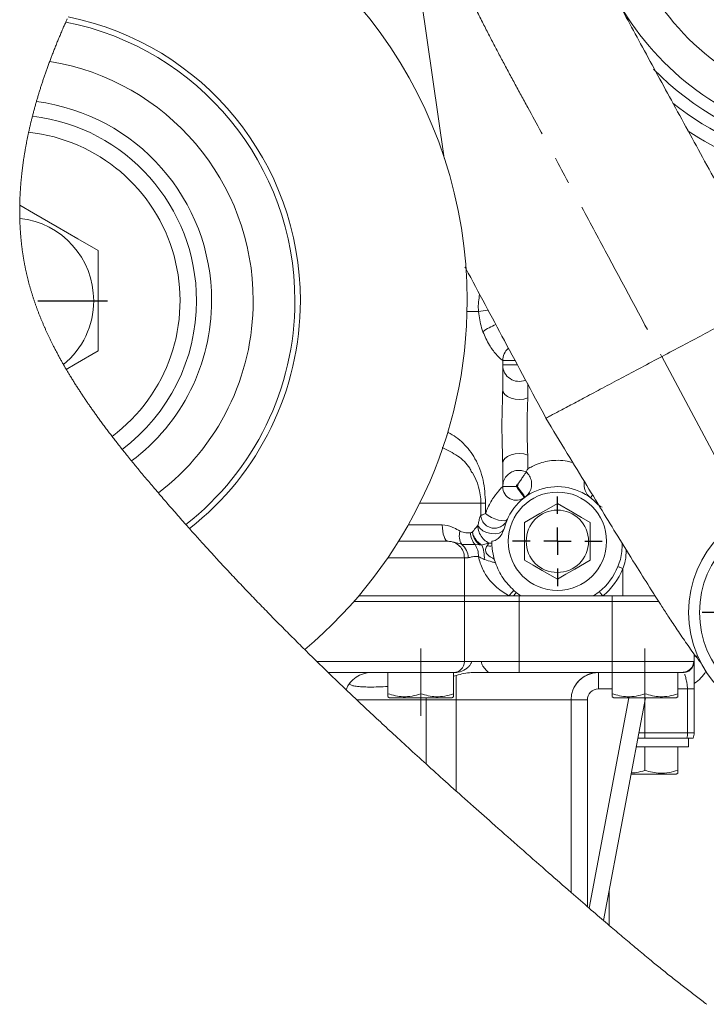
# Model space of a CAD drawing. Units: millimetres. Extents: x -248046 to 2523, y 0 to 1188.
# Drawn here: x 671 to 734, y 708 to 798 of the extents above; entities that cross this region are included whole.
import ezdxf

# ---------------------------------------------------------------- set-up
doc = ezdxf.new("R2010")
doc.units = ezdxf.units.MM
doc.linetypes.add('CENTERX2', pattern=[20.32, 12.7, -2.54, 2.54, -2.54])
doc.layers.add('1', color=3, linetype='Continuous')

# ---------------------------------------------------------------- blocks, each defined once
blk = doc.blocks.new('SW_CENTERMARKSYMBOL_167')
at = {"layer": '1', "color": 0}
blk.add_line((0, 0), (6.35, 0), dxfattribs=at)
blk = doc.blocks.new('SW_CENTERMARKSYMBOL_170')
at = {"layer": '1', "color": 0}
for p, q in [((0, 2.5), (0, 8.75)), ((0, 0), (0, 1.25)), ((-2.5, 0), (-8.75, 0)), ((0, 0), (-1.25, 0)), ((0, 0), (0, -1.25)), ((0, 0), (1.25, 0)), ((2.5, 0), (8.75, 0)), ((0, -2.5), (0, -8.75))]:
    blk.add_line(p, q, dxfattribs=at)
blk = doc.blocks.new('SW_CENTERMARKSYMBOL_175')
at = {"layer": '1', "color": 0}
for p, q in [((0, 2.5), (0, 29.727)), ((0, 0), (0, 1.25)), ((-2.5, 0), (-28.775, 0)), ((0, 0), (-1.25, 0)), ((0, 0), (0, -1.25)), ((0, 0), (1.25, 0)), ((2.5, 0), (28.151, 0)), ((0, -2.5), (0, -30.8))]:
    blk.add_line(p, q, dxfattribs=at)
blk = doc.blocks.new('SW_CENTERMARKSYMBOL_177')
at = {"layer": '1', "color": 0}
for p, q in [((0, 2.5), (0, 4.1)), ((0, 0), (0, 1.25)), ((-2.5, 0), (-4.1, 0)), ((0, 0), (-1.25, 0)), ((0, 0), (0, -1.25)), ((0, 0), (1.25, 0)), ((2.5, 0), (4.1, 0)), ((0, -2.5), (0, -4.1))]:
    blk.add_line(p, q, dxfattribs=at)

msp = doc.modelspace()

# ---------------------------------------------------------------- linework, layer by layer
at = {"color": 7, "linetype": 'Continuous', "lineweight": 15}
for p, q in [((706.362016, 807.760597), (709.59384, 785.54792)), ((714.933544, 767.027557), (714.933544, 764.379785)), ((714.933544, 757.629782), (714.933544, 755.50478)), ((717.089507, 756.844886), (717.090387, 756.846406)), ((712.933544, 752.93658), (712.933544, 754.004784)), ((716.933544, 752.236836), (716.933544, 748.772733)), ((722.933545, 748.772733), (722.933545, 752.236836)), ((715.091064, 751.749926), (715.048581, 751.595803)), ((705.416817, 750.504785), (709.933545, 750.504785)), ((709.933545, 750.504785), (709.950424, 750.504785)), ((713.935908, 750.336372), (713.933546, 750.500076)), ((713.948358, 750.083432), (713.935908, 750.336372)), ((711.433544, 749.004782), (711.433544, 745.504782)), ((714.159231, 748.874665), (714.266456, 748.533965)), ((711.433544, 745.504782), (701.777894, 745.504782)), ((715.501643, 745.504782), (711.433544, 745.504782)), ((711.433544, 745.504782), (711.433544, 745.004781)), ((711.433544, 745.504782), (716.433547, 745.504782)), ((715.926919, 745.504782), (715.501643, 745.504782)), ((716.433547, 745.504782), (715.926919, 745.504782)), ((716.180134, 745.823764), (715.946935, 746.020705)), ((716.493982, 745.588549), (716.180134, 745.823764)), ((716.433547, 745.504782), (716.616921, 745.504782)), ((716.45385, 745.504782), (724.933549, 745.504782)), ((716.616921, 745.504782), (716.493982, 745.588549)), ((716.616921, 745.504782), (723.250173, 745.504782)), ((723.76737, 745.889396), (723.250173, 745.504782)), ((723.250173, 745.504782), (724.086858, 745.504782)), ((724.086858, 745.504782), (725.933544, 745.504782)), ((728.906653, 745.504782), (725.933544, 745.504782)), ((701.347116, 745.004781), (711.433544, 745.004781)), ((711.433544, 745.004781), (716.433547, 745.004781)), ((711.433544, 739.504785), (711.433544, 745.004781)), ((716.433547, 745.004781), (724.933549, 745.004781)), ((724.933549, 745.004781), (729.204692, 745.004781)), ((729.223773, 745.004781), (724.933549, 745.004781)), ((732.43355, 739.504785), (732.43355, 740.219757)), ((712.074209, 739.504785), (712.987113, 739.504785)), ((732.398547, 739.504785), (732.43355, 739.504785)), ((732.43355, 739.504785), (732.43355, 737.00478)), ((710.433546, 738.504783), (698.982414, 738.504783)), ((704.433545, 736.559332), (704.433545, 738.504783)), ((707.433544, 736.559332), (707.433544, 738.504783)), ((710.433546, 736.559332), (710.433546, 738.504783)), ((710.57865, 738.504783), (710.433546, 738.504783)), ((713.721133, 738.504783), (712.053433, 738.504783)), ((716.433547, 738.504783), (713.721133, 738.504783)), ((724.933549, 738.504783), (716.433547, 738.504783)), ((724.933549, 736.559332), (724.933549, 738.504783)), ((731.233544, 738.504783), (724.933549, 738.504783)), ((727.933548, 736.559332), (727.933548, 738.504783)), ((730.933547, 736.559332), (730.933547, 738.504783)), ((731.433548, 738.504783), (731.233544, 738.504783)), ((700.952805, 737.530128), (700.956016, 737.481624)), ((710.433546, 738.159322), (710.683547, 738.23525)), ((704.433545, 736.559332), (704.433545, 736.300968)), ((724.933549, 736.559332), (724.933549, 736.300975)), ((732.43355, 737.00478), (732.43355, 733.004786)), ((704.429395, 736.293786), (704.583544, 736.204781)), ((704.583544, 736.204781), (709.059272, 736.204781)), ((709.059272, 736.204781), (710.283544, 736.204781)), ((710.283544, 736.204781), (710.437696, 736.293786)), ((721.183546, 736.004785), (721.183546, 718.399741)), ((724.160939, 715.815746), (728.000432, 736.204781)), ((724.929392, 736.293786), (725.083545, 736.204781)), ((725.083545, 736.204781), (730.783544, 736.204781)), ((730.783544, 736.204781), (730.937697, 736.293786)), ((727.303676, 732.504785), (727.933548, 732.504785)), ((727.933548, 732.504785), (731.782071, 732.504785)), ((731.782071, 732.504785), (732.347756, 732.504785)), ((731.933549, 731.704787), (731.933549, 732.504785)), ((728.196829, 731.704787), (727.153025, 731.704787)), ((727.933548, 729.559333), (727.933548, 731.704787)), ((731.933549, 731.704787), (728.196829, 731.704787)), ((730.933547, 729.559333), (730.933547, 731.704787)), ((726.682245, 729.204782), (730.783544, 729.204782)), ((730.783544, 729.204782), (730.937697, 729.293779)), ((724.683545, 715.367318), (724.683545, 718.59099))]:
    msp.add_line(p, q, dxfattribs=at)
at = {"color": 8, "linetype": 'Continuous', "lineweight": 0}
for p, q in [((712.725937, 771.504779), (711.671568, 771.504779)), ((716.066662, 767.027557), (714.933544, 767.027557)), ((714.933544, 766.629786), (716.282829, 766.629786)), ((717.225998, 764.911496), (717.225998, 763.615631)), ((709.933545, 760.466203), (709.933545, 760.543913)), ((717.225998, 758.393936), (717.225998, 757.119239)), ((716.183547, 755.520434), (714.933544, 755.520434)), ((714.933544, 755.50478), (716.183547, 755.50478)), ((716.183547, 755.520434), (716.183547, 755.50478)), ((712.933544, 754.004784), (707.360975, 754.004784)), ((713.36247, 754.004784), (712.933544, 754.004784)), ((713.36247, 754.004784), (713.36247, 753.037468)), ((706.304036, 752.00478), (709.411092, 752.00478)), ((712.806414, 750.189707), (712.405808, 750.200585)), ((713.012147, 750.164025), (712.806414, 750.189707)), ((713.500689, 750.093736), (713.675599, 750.334926)), ((711.433544, 749.004782), (704.441696, 749.004782)), ((711.772363, 749.004782), (711.433544, 749.004782)), ((725.933544, 745.504782), (725.933544, 748.00478)), ((716.433547, 745.504782), (716.433547, 745.004781)), ((724.933549, 745.504782), (724.933549, 745.004781)), ((716.433547, 739.504785), (716.433547, 745.004781)), ((724.933549, 739.504785), (724.933549, 745.004781)), ((697.953567, 739.504785), (711.433544, 739.504785)), ((711.433544, 739.504785), (712.074209, 739.504785)), ((712.987113, 739.504785), (716.433547, 739.504785)), ((716.433547, 738.504783), (716.433547, 739.504785)), ((716.433547, 739.504785), (724.933549, 739.504785)), ((724.933549, 739.504785), (732.398547, 739.504785)), ((724.933549, 738.504783), (724.933549, 739.504785)), ((732.43355, 740.004786), (732.768394, 740.004786)), ((723.683543, 738.504783), (723.683543, 737.00478)), ((710.683547, 736.004785), (710.683547, 738.23525)), ((724.933549, 737.00478), (723.683543, 737.00478)), ((731.833547, 737.00478), (730.933547, 737.00478)), ((732.43355, 737.00478), (731.833547, 737.00478)), ((731.833547, 733.004786), (731.833547, 737.00478)), ((707.933545, 736.004785), (701.596111, 736.004785)), ((707.933545, 736.004785), (707.933545, 736.204781)), ((707.933545, 736.004785), (707.933545, 730.141163)), ((710.683547, 736.004785), (707.933545, 736.004785)), ((721.183546, 736.004785), (710.683547, 736.004785)), ((710.683547, 727.663368), (710.683547, 736.004785)), ((721.183546, 736.004785), (722.683549, 736.004785)), ((722.683549, 736.004785), (722.683549, 717.092708)), ((722.848139, 716.949851), (726.474069, 736.204781)), ((727.933548, 733.004786), (727.933548, 735.849612)), ((727.397829, 733.004786), (727.933548, 733.004786)), ((727.933548, 733.004786), (731.833547, 733.004786)), ((727.933548, 733.004786), (727.933548, 732.504785)), ((732.43355, 733.004786), (731.833547, 733.004786))]:
    msp.add_line(p, q, dxfattribs=at)
at = {"color": 7, "linetype": 'Continuous', "lineweight": 0, "flags": 128}
msp.add_lwpolyline([(675.112774, 798.272595), (675.070118, 798.177854), (675.027618, 798.083071), (674.985274, 797.988244), (674.945343, 797.898461), (674.905553, 797.80864), (674.865907, 797.718782), (674.826404, 797.628891), (674.787044, 797.538959), (674.747828, 797.448997), (674.708759, 797.358998), (674.66595, 797.259957), (674.62332, 797.160879), (674.580868, 797.061757), (674.538595, 796.962597), (674.496505, 796.863396), (674.454594, 796.764154), (674.412867, 796.664875), (674.371324, 796.565559), (674.329964, 796.466206), (674.28879, 796.366815), (674.248533, 796.269164), (674.208457, 796.171476), (674.168562, 796.073757), (674.128851, 795.976002), (674.088605, 795.876436), (674.048551, 795.776837), (674.008689, 795.6772), (673.969022, 795.577534), (673.929548, 795.477838), (673.890968, 795.379885), (673.852577, 795.281906), (673.814378, 795.183897), (673.776369, 795.085859), (673.742596, 794.9983), (673.708975, 794.910718), (673.675509, 794.823114), (673.642198, 794.735488), (673.609043, 794.647839), (673.576044, 794.560172), (673.543202, 794.472482), (673.510518, 794.38477), (673.476507, 794.293024), (673.44267, 794.201255), (673.409007, 794.109464), (673.375521, 794.017654), (673.34221, 793.925822), (673.309075, 793.833971), (673.27612, 793.742102), (673.246067, 793.657869), (673.216164, 793.573622), (673.186413, 793.489356), (673.156813, 793.405079), (673.127366, 793.320787), (673.098071, 793.236476), (673.06893, 793.152154), (673.039944, 793.067817), (673.011111, 792.983469), (672.982433, 792.899102), (672.953912, 792.814728), (672.925547, 792.730339), (672.898947, 792.65076), (672.872486, 792.571169), (672.846166, 792.49157), (672.819988, 792.411961), (672.79395, 792.33234), (672.76649, 792.247884), (672.739189, 792.163417), (672.71205, 792.078939), (672.685071, 791.994453), (672.658256, 791.909956), (672.631602, 791.825448), (672.606622, 791.74576), (672.581787, 791.666069), (672.557098, 791.586366), (672.532554, 791.506656), (672.508158, 791.426942), (672.48391, 791.347217), (672.459811, 791.267489), (672.435858, 791.187752), (672.412055, 791.108009), (672.388402, 791.028262), (672.365317, 790.949934), (672.342376, 790.871598), (672.319582, 790.793259), (672.296933, 790.714916), (672.272868, 790.631105), (672.248969, 790.547286), (672.22524, 790.463463), (672.201681, 790.379636), (672.17829, 790.295806), (672.155483, 790.21347), (672.132842, 790.13113), (672.110366, 790.048786), (672.088056, 789.966442), (672.065462, 789.882414), (672.043042, 789.798383), (672.020797, 789.714352), (671.998727, 789.63032), (671.976832, 789.546285), (671.955114, 789.46225), (671.933572, 789.378215), (671.914009, 789.301288), (671.894595, 789.224361), (671.875329, 789.147437), (671.856215, 789.07051), (671.83725, 788.993582), (671.818437, 788.916659), (671.800836, 788.844131), (671.783371, 788.771607), (671.76604, 788.699083), (671.748846, 788.626559), (671.731787, 788.554039), (671.712909, 788.4731), (671.694202, 788.392168), (671.675666, 788.311236), (671.6573, 788.230311), (671.639107, 788.149387), (671.621086, 788.068466), (671.603237, 787.987553), (671.585562, 787.90664), (671.569581, 787.832793), (671.553745, 787.758947), (671.538054, 787.685108), (671.522509, 787.611273), (671.50711, 787.537441), (671.49213, 787.464932), (671.477292, 787.39243), (671.462596, 787.319933), (671.448042, 787.247438), (671.433339, 787.173473), (671.418786, 787.099515), (671.404382, 787.02556), (671.390128, 786.951613), (671.376024, 786.877673), (671.362072, 786.803738), (671.348271, 786.729813), (671.334621, 786.655892), (671.321123, 786.581979), (671.307779, 786.508076), (671.294585, 786.434178), (671.281547, 786.36029), (671.268661, 786.28641), (671.25593, 786.212538), (671.242104, 786.131289), (671.228464, 786.050048), (671.215013, 785.968822), (671.201751, 785.887607), (671.188677, 785.806403), (671.176956, 785.73259), (671.165392, 785.658788), (671.153986, 785.584998), (671.142736, 785.511215), (671.131645, 785.437446), (671.120713, 785.363686), (671.109939, 785.289936), (671.098272, 785.208825), (671.086798, 785.12773), (671.075518, 785.046649), (671.064432, 784.965579), (671.053541, 784.884528), (671.042845, 784.803488), (671.032346, 784.722466), (671.022041, 784.64146), (671.011935, 784.560468), (671.002025, 784.479492), (670.992485, 784.399979), (670.983136, 784.320481), (670.97398, 784.241002), (670.965016, 784.161538), (670.95689, 784.087997), (670.94893, 784.014475), (670.941135, 783.940964), (670.933507, 783.867471), (670.926046, 783.793994), (670.918752, 783.720527), (670.911627, 783.647079), (670.905241, 783.579767), (670.898998, 783.512466), (670.892896, 783.445184), (670.886936, 783.377909), (670.881118, 783.310652), (670.875444, 783.243407), (670.869912, 783.176177), (670.864523, 783.108961), (670.859278, 783.041761), (670.854176, 782.974575), (670.849219, 782.907404), (670.844406, 782.840249), (670.84, 782.776945), (670.835724, 782.713652), (670.831577, 782.650378), (670.827559, 782.587115), (670.823671, 782.523863), (670.819688, 782.456797), (670.815853, 782.389749), (670.812164, 782.322713), (670.808622, 782.255698), (670.805228, 782.188695), (670.801981, 782.121711), (670.799055, 782.058571), (670.796261, 781.995446), (670.793599, 781.932336), (670.791069, 781.86924), (670.788671, 781.80616), (670.786153, 781.735778), (670.7838, 781.665415), (670.781613, 781.595074), (670.779592, 781.524752), (670.777738, 781.454448), (670.776051, 781.384167), (670.774532, 781.313908), (670.773181, 781.243667), (670.772106, 781.180356), (670.771168, 781.11706), (670.770368, 781.053782), (670.769706, 780.990523), (670.769181, 780.927282), (670.768793, 780.864057), (670.768515, 780.789566), (670.768428, 780.715101), (670.768535, 780.640662), (670.768835, 780.566246), (670.769266, 780.499827), (670.769852, 780.433428), (670.770594, 780.367047), (670.77149, 780.300692), (670.772542, 780.234356), (670.77375, 780.168042), (670.775113, 780.101747), (670.776634, 780.035477), (670.778448, 779.964093), (670.780444, 779.892736), (670.782623, 779.8214), (670.784986, 779.750094), (670.787532, 779.678814), (670.790211, 779.608831), (670.793068, 779.538874), (670.796103, 779.468943), (670.799317, 779.399038), (670.802781, 779.327736), (670.806431, 779.256456), (670.810269, 779.185206), (670.814293, 779.113986), (670.818505, 779.042792), (670.822905, 778.971628), (670.827494, 778.900493), (670.832271, 778.829385), (670.837238, 778.758306), (670.842395, 778.687254), (670.847741, 778.616235), (670.853277, 778.545242), (670.859005, 778.474283), (670.864923, 778.40335), (670.870516, 778.338358), (670.876271, 778.273389), (670.882187, 778.208446), (670.888264, 778.143525), (670.894504, 778.078635), (670.900906, 778.01377), (670.907076, 777.952779), (670.91339, 777.891811), (670.91985, 777.830866), (670.926453, 777.769946), (670.933202, 777.709045), (670.940095, 777.648174), (670.946727, 777.5908), (670.953489, 777.533446), (670.960381, 777.476117), (670.967403, 777.418808), (670.974554, 777.36152), (670.982689, 777.297609), (670.990986, 777.233728), (670.999447, 777.169872), (671.008071, 777.106043), (671.016858, 777.042244), (671.025808, 776.978471), (671.034922, 776.914724), (671.0442, 776.85101), (671.053643, 776.787322), (671.063251, 776.723661), (671.073023, 776.660033), (671.08296, 776.596431), (671.093063, 776.532855), (671.103333, 776.469313), (671.113767, 776.405797), (671.124369, 776.342314), (671.135654, 776.275836), (671.147123, 776.209392), (671.158774, 776.142981), (671.170611, 776.076604), (671.18263, 776.01026), (671.194834, 775.943946), (671.206656, 775.88068), (671.218648, 775.817447), (671.230808, 775.75424), (671.243137, 775.691066), (671.255636, 775.627926), (671.268304, 775.564812), (671.281143, 775.501732), (671.294151, 775.438685), (671.307964, 775.372669), (671.321963, 775.306687), (671.33615, 775.240742), (671.350525, 775.17483), (671.365089, 775.108952), (671.379842, 775.043112), (671.394785, 774.977308), (671.409916, 774.911542), (671.425236, 774.845809), (671.440743, 774.78011), (671.456438, 774.714452), (671.47232, 774.648823), (671.487465, 774.586983), (671.502775, 774.52517), (671.518249, 774.463393), (671.533888, 774.401646), (671.549691, 774.33993), (671.565855, 774.277483), (671.582186, 774.215065), (671.598684, 774.152682), (671.615348, 774.090331), (671.632177, 774.028011), (671.64917, 773.965724), (671.666328, 773.903471), (671.68365, 773.841251), (671.701973, 773.776099), (671.720474, 773.710985), (671.739153, 773.645904), (671.75801, 773.580861), (671.777044, 773.515854), (671.796255, 773.450878), (671.815642, 773.385942), (671.835204, 773.32104), (671.854941, 773.256172), (671.874853, 773.191341), (671.894938, 773.126543), (671.915196, 773.061779), (671.934455, 773.000751), (671.953868, 772.939753), (671.973433, 772.878789), (671.99315, 772.81785), (672.013018, 772.756946), (672.034256, 772.692386), (672.055663, 772.627861), (672.07724, 772.563368), (672.098985, 772.49891), (672.120898, 772.434488), (672.142977, 772.370104), (672.163948, 772.309427), (672.185067, 772.248783), (672.206333, 772.188168), (672.227746, 772.127588), (672.249305, 772.067037), (672.27101, 772.006516), (672.292861, 771.946025), (672.314856, 771.885567), (672.336996, 771.825139), (672.35928, 771.764741), (672.381306, 771.705453), (672.403469, 771.646191), (672.425772, 771.586962), (672.44821, 771.527764), (672.474819, 771.45806), (672.501618, 771.388397), (672.528605, 771.318779), (672.555779, 771.249198), (672.58314, 771.179658), (672.610688, 771.110159), (672.638421, 771.040704), (672.664004, 770.977069), (672.689743, 770.913475), (672.715636, 770.849906), (672.741682, 770.786375), (672.767881, 770.722881), (672.794232, 770.659417), (672.820735, 770.59599), (672.847391, 770.532601), (672.874196, 770.469241), (672.901151, 770.405919), (672.928257, 770.342626), (672.955511, 770.279371), (672.981344, 770.219759), (673.007308, 770.160176), (673.033404, 770.100624), (673.059631, 770.041108), (673.085987, 769.981616), (673.114082, 769.918554), (673.142323, 769.855522), (673.170709, 769.792527), (673.199239, 769.72957), (673.227912, 769.666642), (673.256728, 769.603752), (673.284029, 769.544483), (673.311456, 769.485243), (673.339009, 769.426033), (673.366687, 769.366861), (673.39449, 769.307711), (673.425667, 769.241728), (673.456997, 769.175791), (673.488482, 769.10989), (673.52012, 769.04402), (673.55191, 768.978194), (673.583852, 768.912398), (673.615945, 768.846646), (673.648188, 768.780925), (673.678968, 768.718511), (673.709882, 768.656128), (673.740931, 768.593774), (673.772113, 768.531457), (673.803429, 768.46917), (673.834876, 768.406921), (673.872109, 768.333599), (673.909524, 768.260323), (673.947121, 768.187091), (673.984897, 768.113904), (674.023631, 768.039272), (674.06255, 767.964684), (674.101654, 767.890156), (674.140942, 767.815665), (674.180413, 767.741226), (674.220067, 767.666832), (674.259902, 767.59249), (674.299917, 767.518193), (674.340112, 767.44394), (674.380483, 767.36974), (674.421033, 767.295592), (674.461759, 767.221481), (674.502661, 767.147422), (674.543738, 767.073416), (674.581542, 767.005615), (674.619494, 766.937852), (674.657588, 766.870126), (674.695827, 766.802445), (674.734208, 766.734802), (674.772732, 766.667202), (674.814656, 766.593948), (674.856748, 766.520746), (674.899002, 766.447589), (674.94142, 766.374484), (674.984, 766.301424), (675.026742, 766.228401), (675.067518, 766.159043), (675.108436, 766.08973), (675.149498, 766.020447), (675.190704, 765.951217), (675.232049, 765.882023), (675.272794, 765.814111), (675.313675, 765.746229), (675.354689, 765.678399), (675.395837, 765.610598), (675.444996, 765.529946), (675.494341, 765.449345), (675.543872, 765.368797), (675.593588, 765.288309), (675.643487, 765.20788), (675.693566, 765.12751), (675.743825, 765.047193), (675.794266, 764.966928), (675.844883, 764.886722), (675.895676, 764.806576), (675.946645, 764.726483), (675.997786, 764.646449), (676.046164, 764.571034), (676.094694, 764.495679), (676.143376, 764.420368), (676.192207, 764.345102), (676.241187, 764.269889), (676.293298, 764.190175), (676.345573, 764.110513), (676.398012, 764.030911), (676.450614, 763.951362), (676.503377, 763.871864), (676.5563, 763.792433), (676.606344, 763.717585), (676.656527, 763.642781), (676.706848, 763.568037), (676.757309, 763.493337), (676.807906, 763.418682), (676.858637, 763.34408), (676.909504, 763.269529), (676.960503, 763.195023), (677.011635, 763.12057), (677.062899, 763.046168), (677.113372, 762.973138), (677.163971, 762.900152), (677.214693, 762.827218), (677.265538, 762.754329), (677.320579, 762.675673), (677.375761, 762.597062), (677.431084, 762.518518), (677.486542, 762.440019), (677.542137, 762.361579), (677.597867, 762.283191), (677.650535, 762.209334), (677.703321, 762.135528), (677.756222, 762.061768), (677.80924, 761.988052), (677.862372, 761.914388), (677.921803, 761.83223), (677.981376, 761.750132), (678.041087, 761.668094), (678.100934, 761.586115), (678.160915, 761.504196), (678.221032, 761.422336), (678.281279, 761.340537), (678.341657, 761.258796), (678.410818, 761.165455), (678.480146, 761.072189), (678.549638, 760.978997), (678.619291, 760.885887), (678.689105, 760.792852), (678.759073, 760.699891), (678.829198, 760.607012), (678.893614, 760.521934), (678.958157, 760.436923), (679.022822, 760.351979), (679.087612, 760.267102), (679.152522, 760.182284), (679.217552, 760.097526), (679.290834, 760.002286), (679.364262, 759.907119), (679.437833, 759.812035), (679.511547, 759.717033), (679.585399, 759.622112), (679.659387, 759.527266), (679.733509, 759.43251), (679.815195, 759.328366), (679.897038, 759.224318), (679.979033, 759.120368), (680.061178, 759.016514), (680.14347, 758.912757), (680.222546, 758.813307), (680.301753, 758.713946), (680.381084, 758.614682), (680.460538, 758.5155), (680.540112, 758.416407), (680.619802, 758.317404), (680.713869, 758.200832), (680.808089, 758.08438), (680.902458, 757.968054), (680.996969, 757.851847), (681.081928, 757.747643), (681.166993, 757.643529), (681.252164, 757.539511), (681.337438, 757.435598), (681.422809, 757.331781), (681.506747, 757.22991), (681.590775, 757.128127), (681.674886, 757.026449), (681.759078, 756.924853), (681.859411, 756.804034), (681.959847, 756.683343), (682.060385, 756.562785), (682.161014, 756.442361), (682.261735, 756.322064), (682.362537, 756.201901), (682.463418, 756.081865), (682.564372, 755.961955), (682.665392, 755.842179), (682.766473, 755.722538), (682.86761, 755.603023), (682.968799, 755.483635), (683.088122, 755.343095), (683.207517, 755.202726), (683.326983, 755.062543), (683.446519, 754.922532), (683.558499, 754.79161), (683.670541, 754.660838), (683.782642, 754.530222), (683.894807, 754.399762), (684.007033, 754.269444), (684.119321, 754.13929), (684.23167, 754.009277), (684.355324, 753.866442), (684.47905, 753.723786), (684.602853, 753.581308), (684.726726, 753.43901), (684.850674, 753.296897), (684.974694, 753.154956), (685.098789, 753.013201), (685.222955, 752.871618), (685.347194, 752.730206), (685.471505, 752.588973), (685.593668, 752.450437), (685.715899, 752.312065), (685.8382, 752.173856), (685.96057, 752.035819), (686.070472, 751.91205), (686.180427, 751.788415), (686.290441, 751.664915), (686.404148, 751.537472), (686.517914, 751.410164), (686.631741, 751.282998), (686.745625, 751.155973), (686.859566, 751.029089), (686.973568, 750.902333), (687.081108, 750.782952), (687.188699, 750.663698), (687.296342, 750.544556), (687.404038, 750.42554), (687.511785, 750.306644), (687.632097, 750.174091), (687.752474, 750.041679), (687.872914, 749.909424), (687.993418, 749.77731), (688.113985, 749.645345), (688.234618, 749.51353), (688.35531, 749.381855), (688.476067, 749.25033), (688.596887, 749.118947), (688.717769, 748.987705), (688.838713, 748.856604), (688.959719, 748.725653), (689.080787, 748.594836), (689.201919, 748.464167), (689.323112, 748.333633), (689.444366, 748.203241), (689.571462, 748.066783), (689.698623, 747.930482), (689.825853, 747.794338), (689.953152, 747.658335), (690.080512, 747.522489), (690.207943, 747.386784), (690.336648, 747.249946), (690.465424, 747.113265), (690.594263, 746.976726), (690.723169, 746.840336), (690.852146, 746.704094), (690.978884, 746.570431), (691.105686, 746.436909), (691.232551, 746.303529), (691.359482, 746.170283), (691.489067, 746.034466), (691.618722, 745.898791), (691.74844, 745.763258), (691.878225, 745.627866), (692.008078, 745.492623), (692.137994, 745.357514), (692.267976, 745.222547), (692.398026, 745.087721), (692.528139, 744.953029), (692.65832, 744.818479), (692.788563, 744.684063), (692.918874, 744.549789), (693.049244, 744.415641), (693.179685, 744.281635), (693.323239, 744.134382), (693.466872, 743.987285), (693.610586, 743.840352), (693.754371, 743.693583), (693.898238, 743.546963), (694.050904, 743.391633), (694.20366, 743.236483), (694.356497, 743.081503), (694.50942, 742.926695), (694.662433, 742.772058), (694.815527, 742.617593), (694.959949, 742.472105), (695.10445, 742.326767), (695.249021, 742.181585), (695.39367, 742.036544), (695.53839, 741.891653), (695.683188, 741.746903), (695.828057, 741.602302), (695.973001, 741.457843), (696.118019, 741.313525), (696.263108, 741.169349), (696.405679, 741.027877), (696.54832, 740.886547), (696.691032, 740.745351), (696.833811, 740.604282), (696.993518, 740.446732), (697.153311, 740.289338), (697.313189, 740.132116), (697.473157, 739.975043), (697.633206, 739.818134), (697.793346, 739.661381), (697.953567, 739.504785), (698.100332, 739.361547), (698.247172, 739.218437), (698.394078, 739.075452), (698.541056, 738.932602), (698.688104, 738.789872), (698.835224, 738.647268), (698.982414, 738.504783), (699.134528, 738.357731), (699.286721, 738.210805), (699.438985, 738.064006), (699.591323, 737.917334), (699.743732, 737.770789), (699.896216, 737.62437), (700.076021, 737.451963), (700.25593, 737.279728), (700.435936, 737.107657), (700.616039, 736.935757), (700.779184, 736.780264), (700.942408, 736.624912), (701.105713, 736.469686), (701.269101, 736.314588), (701.432567, 736.159623), (701.596111, 736.004785), (701.780025, 735.830903), (701.964043, 735.657171), (702.148158, 735.483602), (702.33237, 735.310182), (702.516682, 735.136919), (702.701091, 734.963805), (702.875055, 734.800712), (703.049104, 734.637753), (703.223239, 734.474928), (703.397456, 734.312222), (703.571763, 734.149635), (703.746155, 733.987183), (703.920629, 733.824842), (704.095188, 733.662628), (704.26983, 733.500526), (704.444557, 733.33855), (704.616245, 733.17957), (704.78801, 733.020701), (704.959858, 732.861936), (705.131784, 732.703284), (705.327246, 732.523114), (705.522813, 732.343085), (705.71848, 732.163184), (705.914247, 731.983409), (706.110116, 731.80376), (706.306081, 731.624231), (706.502147, 731.444829), (706.698309, 731.265538), (706.903916, 731.077843), (707.109633, 730.890267), (707.315452, 730.70281), (707.521379, 730.51548), (707.72741, 730.328262), (707.933545, 730.141163), (708.15289, 729.942292), (708.37235, 729.743556), (708.591926, 729.544931), (708.811622, 729.346425), (709.031425, 729.148031), (709.251348, 728.949748), (709.471378, 728.75157), (709.713544, 728.533693), (709.955845, 728.315942), (710.198279, 728.098311), (710.440848, 727.880784), (710.683547, 727.663368), (710.944336, 727.430001), (711.205274, 727.196746), (711.46636, 726.963595), (711.727596, 726.730556), (711.988978, 726.497613), (712.250504, 726.264768), (712.512176, 726.032004), (712.752167, 725.818716), (712.992277, 725.605496), (713.232506, 725.392335), (713.47285, 725.179233), (713.71331, 724.966184), (713.95389, 724.753179), (714.242734, 724.497646), (714.531742, 724.242166), (714.82091, 723.986738), (715.110242, 723.731354), (715.399731, 723.476015), (715.684205, 723.225259), (715.968828, 722.974532), (716.253601, 722.72382), (716.538518, 722.473115), (716.828771, 722.217858), (717.119172, 721.962594), (717.409718, 721.70733), (717.700414, 721.452035), (717.991251, 721.196726), (718.277037, 720.94594), (718.56296, 720.695116), (718.849018, 720.444255), (719.13521, 720.193342), (719.390854, 719.969258), (719.646599, 719.74513), (719.902448, 719.520949), (720.158409, 719.296724), (720.414489, 719.072476), (720.6707, 718.848221), (720.927048, 718.623966), (721.183546, 718.399741), (721.397467, 718.212866), (721.611499, 718.026027), (721.825651, 717.839234), (722.039923, 717.6525), (722.254328, 717.465826), (722.468868, 717.279226), (722.683549, 717.092708), (722.848139, 716.949851), (723.035313, 716.787562), (723.222606, 716.625356), (723.410017, 716.463231), (723.597556, 716.301203), (723.785214, 716.13928), (723.973013, 715.977453), (724.160939, 715.815746), (724.335022, 715.66616), (724.509224, 715.516687), (724.683545, 715.367318), (724.837616, 715.235487), (724.991791, 715.103753), (725.14607, 714.972116), (725.300446, 714.840576), (725.454934, 714.709141), (725.609526, 714.577817), (725.755386, 714.4541), (725.901343, 714.33048), (726.047404, 714.206964), (726.193562, 714.083553), (726.339824, 713.960261), (726.486198, 713.837073), (726.632669, 713.714004), (726.779259, 713.591047), (726.925954, 713.468217), (727.07276, 713.345513), (727.217056, 713.225119), (727.361463, 713.104852), (727.505982, 712.984711), (727.650612, 712.864697), (727.797992, 712.742642), (727.945491, 712.620728), (728.093117, 712.498956), (728.240862, 712.377325), (728.388734, 712.255851), (728.505008, 712.160513), (728.621363, 712.065265), (728.737801, 711.970121), (728.854313, 711.875067), (728.970915, 711.780116), (729.087591, 711.685263), (729.204356, 711.590514), (729.321204, 711.495869), (729.438133, 711.401329), (729.555152, 711.306893), (729.670167, 711.214252), (729.785263, 711.121709), (729.900442, 711.029277), (730.01571, 710.936949), (730.140276, 710.837372), (730.264954, 710.737922), (730.389729, 710.638598), (730.514601, 710.539408), (730.639584, 710.440353), (730.764672, 710.341432), (730.882711, 710.248292), (731.00084, 710.155271), (731.119066, 710.062378), (731.237389, 709.969603), (731.355808, 709.876962), (731.474332, 709.784441), (731.592945, 709.692061), (731.711663, 709.599801), (731.830477, 709.507682), (731.949396, 709.415697), (732.066296, 709.325478), (732.183285, 709.235393), (732.300378, 709.145449), (732.417568, 709.055633), (732.537001, 708.964318), (732.656531, 708.873153), (732.776172, 708.782129), (732.895918, 708.691247), (733.015775, 708.600514), (733.133591, 708.511547), (733.251519, 708.422721), (733.369551, 708.334044), (733.487688, 708.245501), (733.593262, 708.16657)], dxfattribs=at)
at = {"color": 7, "linetype": 'Continuous', "lineweight": 15, "flags": 128}
for points in [[(670.773181, 781.243667), (672.024193, 780.519423), (674.208732, 779.254739), (676.073992, 778.174892), (677.933521, 777.098362)], [(677.933521, 777.098362), (677.933531, 775.4699), (677.93354, 773.797423), (677.933551, 771.464877), (677.933564, 769.096993), (677.93357, 767.911286)], [(677.93357, 767.911286), (675.842886, 766.700901), (675.026742, 766.228401)], [(719.933543, 753.968887), (719.147831, 753.515251), (718.3269, 753.04129), (716.933544, 752.236836)], [(722.933545, 752.236836), (722.147829, 752.690465), (721.326895, 753.164433), (719.933543, 753.968887)], [(716.933544, 748.772733), (717.71926, 748.319097), (718.540195, 747.845129), (719.933543, 747.040682)], [(719.933543, 747.040682), (720.719259, 747.494311), (721.54019, 747.968279), (722.933545, 748.772733)]]:
    msp.add_lwpolyline(points, dxfattribs=at)
at = {"color": 8, "linetype": 'Continuous', "lineweight": 0, "flags": 128}
for points in [[(714.933544, 764.379785), (714.986272, 764.143259), (715.140737, 763.92337), (715.386092, 763.735563), (715.705081, 763.593041), (716.075282, 763.505832), (716.470666, 763.48006), (716.863442, 763.517537), (717.225998, 763.615631)], [(709.933545, 760.466203), (709.837477, 760.217913), (709.823362, 760.181435)], [(714.933544, 757.629782), (714.986272, 757.866301), (715.140737, 758.086197), (715.386092, 758.274004), (715.705081, 758.416526), (716.075282, 758.503735), (716.470666, 758.529507), (716.863442, 758.492031), (717.225998, 758.393936)], [(716.183547, 755.50478), (716.329865, 755.309694), (716.470558, 755.122103), (716.600224, 754.949212), (716.713875, 754.797675), (716.807149, 754.67331), (716.876454, 754.5809), (716.919135, 754.524), (716.933544, 754.504785)], [(716.981608, 754.540384), (716.967426, 754.559771), (716.925431, 754.617177), (716.857236, 754.710414), (716.765456, 754.835882), (716.653626, 754.988768), (716.526039, 755.163193), (716.387596, 755.352453), (716.243624, 755.549282)], [(722.962178, 754.483149), (722.979635, 754.506082), (723.031342, 754.574001), (723.115302, 754.684292), (723.140418, 754.717283)], [(713.36247, 753.037468), (713.611617, 752.857119), (713.908486, 752.690934), (714.229777, 752.551936), (714.550275, 752.45104), (714.84483, 752.396159), (715.090334, 752.391607), (715.267513, 752.437733), (715.36247, 752.530933)], [(709.411092, 752.00478), (709.421456, 751.712151), (709.452148, 751.430758), (709.501989, 751.171425), (709.569059, 750.944123), (709.650788, 750.757575), (709.744032, 750.618965), (709.845207, 750.533603), (709.950424, 750.504785)], [(712.66317, 751.944892), (712.828967, 751.696714), (713.10712, 751.475804), (713.467076, 751.30643), (713.869284, 751.207188), (714.269563, 751.188986), (714.623939, 751.253829), (714.893482, 751.394593), (715.048581, 751.595803)], [(725.933544, 748.00478), (725.874744, 748.029285), (725.816048, 748.053737), (725.757569, 748.078108), (725.699402, 748.102345), (725.64166, 748.126403), (725.584447, 748.150245), (725.52786, 748.173818), (725.47201, 748.197094)], [(724.086858, 745.504782), (724.046155, 745.553784), (724.005527, 745.602698), (723.965041, 745.651432), (723.924778, 745.699898), (723.884813, 745.748021), (723.845206, 745.795697), (723.806038, 745.842852), (723.76737, 745.889396)]]:
    msp.add_lwpolyline(points, dxfattribs=at)
at = {"color": 7, "linetype": 'Continuous', "lineweight": 15}
for centre, radius in [((719.933546, 750.504783), 4.500002), ((741.933544, 744.00479), 9.999996), ((719.933548, 750.504783), 2.850002)]:
    msp.add_circle(centre, radius, dxfattribs=at)
at = {"color": 8, "linetype": 'Continuous', "lineweight": 0}
msp.add_circle((741.933543, 744.004785), 8.999998, dxfattribs=at)
for centre, radius, start, end in [((747.901784, 812.504777), 22.637752, 156.44450557, 263.55547388), ((669.963871, 772.515043), 26.469679, 359.97807588, 78.59392268), ((747.901799, 812.504801), 26.875025, 224.44841654, 257.63207893), ((669.970478, 772.517992), 18.345039, 359.95902877, 82.71432693), ((747.9018, 812.504816), 29.26927, 236.83032285, 255.05825281), ((670.041643, 772.47771), 18.27389, 306.83460282, 0.08516974), ((669.974229, 772.494626), 26.45932, 308.07210739, 0.02228017), ((715.48999, 756.841532), 14.921488, 97.27661098, 100.67511246), ((715.642868, 766.475113), 4.061505, 108.98185122, 128.2502955), ((719.803275, 750.68098), 6.030877, 126.17387449, 126.8841761), ((712.32448, 750.982029), 1.36206, 160.82573712, 214.16728983), ((713.69218, 751.329633), 1.711579, 181.42784784, 221.27341855), ((710.236069, 749.018738), 1.536357, 359.47952814, 51.25963284), ((711.002318, 749.225087), 1.709204, 356.28003007, 34.80130433), ((710.577724, 749.046533), 2.678658, 355.71275375, 24.65689681), ((713.762697, 751.747048), 1.673944, 260.99497336, 276.36789346), ((713.798057, 751.72171), 1.39218, 264.95367406, 275.68261119), ((719.933474, 750.504832), 6.500085, 309.71533952, 337.37994171), ((723.339154, 739.190378), 10.064704, 137.2624166, 141.1428408), ((722.402581, 740.624239), 8.108877, 140.11760857, 142.99559043), ((722.406935, 741.25884), 7.328669, 143.78686394, 144.59441425), ((730.933512, 740.004818), 2.91426, 301.69120385, 331.8074244), ((723.683537, 736.004791), 0.999988, 89.99963687, 180.00036313), ((729.414592, 733.001172), 2.418957, 348.15838867, 0.08560859)]:
    msp.add_arc(centre, radius, start, end, dxfattribs=at)
at = {"color": 7, "linetype": 'Continuous', "lineweight": 15}
for centre, radius, start, end in [((747.901774, 812.504775), 25.749992, 162.37186981, 257.62814165), ((669.985248, 772.522135), 41.6983, 359.97644593, 71.75766049), ((669.977519, 772.519871), 25.956032, 359.96698498, 78.87604317), ((669.973982, 772.519952), 22.148981, 359.96104432, 80.81223712), ((747.901815, 812.504828), 28.000055, 231.54586556, 258.39852486), ((669.95016, 772.511043), 16.983387, 359.97916282, 83.29338109), ((669.9447, 772.504492), 15.489305, 306.77410111, 83.91895207), ((669.978922, 772.523066), 7.554646, 359.8616061, 83.93871183), ((670.028518, 772.482559), 7.505061, 309.20783112, 0.16992871), ((669.935785, 772.504189), 16.99776, 306.90794821, 0.00228307), ((670.016426, 772.481914), 22.106545, 307.41015378, 0.05955497), ((669.949805, 772.500673), 25.983742, 308.03799973, 0.00935288), ((670.053429, 772.47713), 41.630125, 310.03783648, 0.03834815), ((716.433536, 767.02756), 1.499992, 130.50936965, 180.00008613), ((716.433548, 766.62979), 1.500004, 180.00016218, 293.15902594), ((707.43362, 754.004806), 5.499924, 359.99977049, 30.91614094), ((716.183541, 755.504779), 1.249997, 179.99996663, 306.87018715), ((719.933546, 750.504785), 5, 43.81307152, 165.57999258), ((723.870748, 755.676648), 1.49998, 169.10817568, 232.71922854), ((724.623875, 755.004661), 1.499852, 223.81187805, 246.33838387), ((709.933549, 749.00479), 1.499995, 359.99969581, 90.00016189), ((719.933478, 750.504836), 6.000085, 309.71527792, 337.37995437), ((710.433537, 739.50479), 1.000007, 270.00051654, 359.99969691), ((702.929323, 736.014987), 2.489799, 89.90281873, 158.29566034), ((723.683554, 736.004774), 2.500009, 90.00025523, 179.99974477), ((730.933486, 733.004816), 1.500064, 340.52839725, 359.99886288)]:
    msp.add_arc(centre, radius, start, end, dxfattribs=at)
for points, knots in [([(740.092292, 773.038876), (738.944273, 775.138124), (736.714203, 779.215994), (733.468477, 785.145577), (730.43185, 790.702222), (727.608155, 795.887105), (724.994407, 800.700717), (722.546795, 805.149377), (720.292525, 809.193349), (718.332955, 812.795676), (716.780999, 815.818178), (715.618257, 818.273681), (714.783951, 820.217448), (714.185558, 821.80373), (713.741005, 823.195307), (713.38776, 824.512651), (713.057466, 825.951669), (712.707251, 827.627939), (712.269224, 829.69644), (711.741694, 832.194473), (711.201942, 834.801881), (710.870226, 836.57406), (710.721265, 837.369875)], [0, 0, 0, 0, 0.100814246, 0.195835551, 0.284822962, 0.367623038, 0.444596672, 0.515614932, 0.581562953, 0.639674999, 0.688394568, 0.724702088, 0.754129341, 0.777496846, 0.796107508, 0.815659171, 0.834945219, 0.858309956, 0.887812943, 0.924034038, 0.965886693, 1, 1, 1, 1]), ([(711.483784, 775.585354), (711.510114, 775.536649), (712.719214, 773.300075), (715.178372, 768.688266), (717.623629, 764.131853), (718.892805, 761.766911)], [0, 0, 0, 0, 0.010593414, 0.486462392, 1, 1, 1, 1]), ([(718.910198, 761.776157), (718.912532, 761.777399), (719.044846, 761.847817), (719.434191, 762.054716), (720.180651, 762.451693), (721.243504, 763.016796), (722.56797, 763.721027), (724.107524, 764.539625), (725.813142, 765.446521), (727.631711, 766.413472), (729.5069, 767.410529), (731.383917, 768.408547), (733.21076, 769.37991), (734.948297, 770.30376), (736.544292, 771.152373), (737.98537, 771.918604), (738.943612, 772.42811), (739.661698, 772.809919), (739.812947, 772.890344), (740.125037, 773.056284), (740.076905, 773.030694), (740.074895, 773.029626)], [0, 0, 0, 0, 0.000330618, 0.018748591, 0.055150799, 0.106084911, 0.169319573, 0.242785647, 0.324190918, 0.410952173, 0.500417267, 0.589853453, 0.676836788, 0.759325895, 0.83565521, 0.904101538, 0.959866245, 0.980110935, 0.993477969, 0.999727684, 1, 1, 1, 1]), ([(718.892969, 761.767), (719.542559, 760.692333), (720.784728, 758.637317), (722.560407, 755.707834), (724.160596, 753.084349), (725.70096, 750.57702), (727.13052, 748.272594), (728.412808, 746.234414), (729.373948, 744.730519), (730.165593, 743.511941), (730.920672, 742.367979), (731.785337, 741.111338), (732.503993, 740.080733), (732.971211, 739.508563), (733.0923, 739.360273)], [0, 0, 0, 0, 0.1419580734, 0.2714571143, 0.3872583165, 0.4893517075, 0.604120441, 0.6938221087, 0.7615682157, 0.8058835462, 0.8580991595, 0.916505498, 0.9783606746, 1, 1, 1, 1]), ([(716.349359, 755.762138), (716.350323, 755.763556), (716.370281, 755.79293), (716.468052, 755.936173), (716.633288, 756.177662), (716.830895, 756.466674), (716.979773, 756.684394), (717.060406, 756.802323), (717.089507, 756.844886)], [0, 0, 0, 0, 0.00392171, 0.08123202, 0.396695505, 0.673226221, 0.882061581, 1, 1, 1, 1]), ([(717.090387, 756.846406), (717.11, 756.886828), (717.153913, 756.97733), (717.199647, 757.068018), (717.225555, 757.118377), (717.225998, 757.119239)], [0, 0, 0, 0, 0.442384313, 0.990457774, 1, 1, 1, 1]), ([(715.325124, 752.445169), (715.323778, 752.442162), (715.320433, 752.434686), (715.311165, 752.414673), (715.291928, 752.375409), (715.229265, 752.261292), (715.104365, 752.094257), (714.87219, 751.894546), (714.561869, 751.742903), (714.172366, 751.682777), (713.750329, 751.753631), (713.381841, 751.964884), (713.128231, 752.255023), (712.994039, 752.540402), (712.937838, 752.768054), (712.938329, 752.896851), (712.938483, 752.937392)], [0, 0, 0, 0, 0.0029292123, 0.0072808712, 0.0196073122, 0.0417925636, 0.1229875125, 0.2033319068, 0.3121275574, 0.4254396719, 0.5483325824, 0.6856400212, 0.7942283653, 0.8856830973, 0.964017045, 1, 1, 1, 1]), ([(715.048581, 751.595803), (714.971738, 751.396082), (714.83855, 751.04992), (714.453784, 750.679176), (714.139099, 750.534511), (713.959507, 750.504425), (713.933546, 750.500076)], [0, 0, 0, 0, 0.385374174, 0.667943167, 0.951999008, 1, 1, 1, 1]), ([(714.159231, 748.874665), (714.108249, 749.078204), (714.029539, 749.392436), (713.972255, 749.798522), (713.955541, 749.997787), (713.948358, 750.083432)], [0, 0, 0, 0, 0.511825232, 0.790178625, 1, 1, 1, 1]), ([(725.864291, 750.318498), (725.846694, 749.820343), (725.820871, 749.089296), (725.556297, 748.412654), (725.47201, 748.197094)], [0, 0, 0, 0, 0.68142678, 1, 1, 1, 1]), ([(715.946935, 746.020705), (715.597891, 746.37259), (714.875504, 747.100857), (714.473974, 748.045668), (714.266456, 748.533965)], [0, 0, 0, 0, 0.483181242, 1, 1, 1, 1]), ([(710.57865, 738.504783), (710.677006, 738.511294), (711.012506, 738.533506), (711.422236, 738.723331), (711.767394, 738.984114), (711.936903, 739.159982), (712.031494, 739.314213), (712.068987, 739.417441), (712.072746, 739.480318), (712.074209, 739.504785)], [0, 0, 0, 0, 0.153669792, 0.524176912, 0.679855383, 0.830982032, 0.901848033, 0.961807507, 1, 1, 1, 1]), ([(712.987113, 739.504785), (712.988983, 739.472585), (712.993281, 739.398546), (713.045942, 739.233663), (713.202134, 738.966229), (713.41628, 738.707589), (713.620965, 738.51237), (713.713205, 738.505383), (713.721133, 738.504783)], [0, 0, 0, 0, 0.074829142, 0.172057026, 0.399426003, 0.785634253, 0.981573693, 1, 1, 1, 1]), ([(732.398547, 739.504785), (732.391528, 739.419516), (732.377899, 739.253966), (732.261555, 738.998297), (732.034141, 738.737585), (731.667003, 738.540515), (731.374867, 738.516433), (731.233544, 738.504783)], [0, 0, 0, 0, 0.149871843, 0.290978387, 0.486666619, 0.751672145, 1, 1, 1, 1]), ([(732.43355, 739.504785), (732.426358, 739.413935), (732.412381, 739.237377), (732.294237, 738.968109), (732.093037, 738.729178), (731.790279, 738.543072), (731.556702, 738.518001), (731.433548, 738.504783)], [0, 0, 0, 0, 0.173747171, 0.337660053, 0.554466379, 0.765091252, 1, 1, 1, 1]), ([(710.683547, 738.23525), (710.916478, 738.305737), (711.364253, 738.441237), (711.829977, 738.484179), (712.053433, 738.504783)], [0, 0, 0, 0, 0.520197552, 1, 1, 1, 1]), ([(721.450522, 737.127461), (721.445819, 737.11851), (721.390833, 737.013858), (721.682696, 737.562981), (721.89914, 737.761479), (722.507919, 738.277918), (723.12986, 738.478576), (723.564986, 738.499171), (723.683543, 738.504783)], [0, 0, 0, 0, 0.009872133, 0.115424127, 0.301607822, 0.536208781, 0.873633035, 1, 1, 1, 1]), ([(700.959768, 737.425015), (701.023659, 737.389493), (701.197381, 737.292907), (701.582544, 737.242195), (702.112217, 737.188196), (702.801118, 737.174458), (703.588389, 737.187392), (704.149331, 737.218067), (704.433545, 737.233609)], [0, 0, 0, 0, 0.062118935, 0.168902383, 0.326453395, 0.519712758, 0.756651021, 1, 1, 1, 1]), ([(707.433544, 736.559332), (707.17388, 736.482557), (706.650826, 736.327906), (705.623017, 736.241009), (704.894513, 736.435969), (704.433545, 736.559332)], [0, 0, 0, 0, 0.2658095955, 0.5354337464, 1, 1, 1, 1]), ([(710.433546, 736.559332), (710.173881, 736.482557), (709.650823, 736.327906), (708.623013, 736.241009), (707.894509, 736.435969), (707.433544, 736.559332)], [0, 0, 0, 0, 0.265810453, 0.535436708, 1, 1, 1, 1]), ([(710.433546, 736.300968), (710.433546, 736.298181), (710.433546, 736.203939), (710.433546, 736.384302), (710.433546, 736.559332)], [0, 0, 0, 0, 0.029573758, 1, 1, 1, 1]), ([(727.933548, 736.559332), (727.673885, 736.482557), (727.150832, 736.327906), (726.123022, 736.24101), (725.394517, 736.435969), (724.933549, 736.559332)], [0, 0, 0, 0, 0.265808405, 0.535433763, 1, 1, 1, 1]), ([(730.933547, 736.559332), (730.673882, 736.482557), (730.150827, 736.327907), (729.123019, 736.241009), (728.394516, 736.435969), (727.933548, 736.559332)], [0, 0, 0, 0, 0.2658107859, 0.5354337299, 1, 1, 1, 1]), ([(730.933547, 736.300975), (730.933547, 736.298186), (730.933547, 736.203938), (730.933547, 736.384304), (730.933547, 736.559332)], [0, 0, 0, 0, 0.0296000868, 1, 1, 1, 1]), ([(727.933548, 729.559333), (727.674187, 729.476179), (727.272673, 729.34745), (726.852889, 729.328447), (726.704269, 729.321719)], [0, 0, 0, 0, 0.6459604305, 1, 1, 1, 1]), ([(730.933547, 729.559333), (730.673882, 729.482558), (730.150827, 729.327908), (729.123019, 729.24101), (728.394516, 729.43597), (727.933548, 729.559333)], [0, 0, 0, 0, 0.2658107859, 0.5354337299, 1, 1, 1, 1]), ([(730.933547, 729.300976), (730.933547, 729.298186), (730.933547, 729.203939), (730.933547, 729.384305), (730.933547, 729.559333)], [0, 0, 0, 0, 0.0296000868, 1, 1, 1, 1])]:
    msp.add_open_spline(points, degree=3, knots=knots, dxfattribs=at)
at = {"color": 8, "linetype": 'Continuous', "lineweight": 0}
for points, knots in [([(712.725937, 771.504779), (712.719942, 771.571213), (712.672149, 772.100809), (712.751247, 772.630451), (712.820422, 773.093652)], [0, 0, 0, 0, 0.125442973, 1, 1, 1, 1]), ([(713.128399, 769.664668), (713.085439, 769.78843), (712.879042, 770.383041), (712.793597, 771.00906), (712.725937, 771.504779)], [0, 0, 0, 0, 0.2081403793, 1, 1, 1, 1]), ([(714.933544, 767.027557), (714.87762, 767.075289), (714.664836, 767.256902), (714.22963, 767.705516), (713.625922, 768.515015), (713.308575, 769.248325), (713.128399, 769.664668)], [0, 0, 0, 0, 0.06831631, 0.259936801, 0.579822554, 1, 1, 1, 1]), ([(714.933544, 757.629782), (714.91996, 758.18724), (714.89143, 759.358074), (714.848135, 761.187222), (714.902292, 762.879638), (714.92477, 763.958599), (714.933544, 764.379785)], [0, 0, 0, 0, 0.247793197, 0.520442036, 0.812798732, 1, 1, 1, 1]), ([(717.225998, 763.615631), (717.217172, 763.28981), (717.194562, 762.455161), (717.140109, 761.145989), (717.183646, 759.730809), (717.212337, 758.825163), (717.225998, 758.393936)], [0, 0, 0, 0, 0.187205453, 0.479561362, 0.752191497, 1, 1, 1, 1]), ([(709.933545, 760.466203), (710.180555, 760.327436), (710.68052, 760.04656), (711.572725, 759.288304), (712.533353, 758.010096), (713.23815, 756.109402), (713.320947, 754.707725), (713.36247, 754.004784)], [0, 0, 0, 0, 0.110320249, 0.223296301, 0.454239593, 0.726301243, 1, 1, 1, 1]), ([(712.104972, 756.802455), (712.046172, 756.933156), (711.773197, 757.539924), (710.833558, 758.379459), (709.882565, 758.844552), (709.39783, 759.081617)], [0, 0, 0, 0, 0.118635746, 0.550755755, 1, 1, 1, 1]), ([(717.225998, 757.119239), (717.360488, 757.199977), (717.720636, 757.416183), (718.32579, 757.664676), (719.049646, 757.850417), (719.815508, 757.929011), (720.601423, 757.893916), (721.115499, 757.762937), (721.352443, 757.702567)], [0, 0, 0, 0, 0.10951317, 0.293262047, 0.454464669, 0.630103317, 0.829510035, 1, 1, 1, 1]), ([(714.933544, 755.520434), (714.950903, 755.689912), (714.985763, 756.030252), (715.257233, 756.479291), (715.653102, 756.812763), (716.134034, 756.990007), (716.636751, 757.012141), (716.941277, 756.899644), (717.089507, 756.844886)], [0, 0, 0, 0, 0.168686701, 0.338751254, 0.509299673, 0.677807862, 0.843171105, 1, 1, 1, 1]), ([(717.090387, 756.846406), (717.114457, 756.823355), (717.258337, 756.685571), (717.467996, 756.374129), (717.604433, 755.879045), (717.565745, 755.36451), (717.361864, 754.882553), (717.108086, 754.654194), (716.981608, 754.540384)], [0, 0, 0, 0, 0.038070112, 0.227560837, 0.419838106, 0.613928897, 0.807589521, 1, 1, 1, 1]), ([(713.36247, 753.037468), (713.396416, 753.129395), (713.569127, 753.597102), (713.938844, 754.321023), (714.457026, 755.020015), (714.792091, 755.371283), (714.920131, 755.492121), (714.933544, 755.50478)], [0, 0, 0, 0, 0.099658558, 0.507041694, 0.820957242, 0.981243915, 1, 1, 1, 1]), ([(716.349359, 755.762138), (716.334681, 755.75575), (716.293341, 755.737761), (716.237163, 755.68664), (716.192155, 755.608823), (716.186416, 755.549893), (716.183547, 755.520434)], [0, 0, 0, 0, 0.154076726, 0.433951123, 0.717025892, 1, 1, 1, 1]), ([(716.243624, 755.549282), (716.265363, 755.568784), (716.308846, 755.607793), (716.344511, 755.685017), (716.347849, 755.738115), (716.349359, 755.762138)], [0, 0, 0, 0, 0.353767298, 0.707636006, 1, 1, 1, 1]), ([(712.66317, 751.944892), (712.693871, 752.084665), (712.760513, 752.388063), (712.800074, 752.558735), (712.95276, 753.011088), (712.929304, 752.941827), (712.927527, 752.93658)], [0, 0, 0, 0, 0.372371704, 0.808288046, 0.985476036, 1, 1, 1, 1]), ([(712.961938, 752.881132), (712.966315, 752.882914), (712.999477, 752.896415), (713.132533, 752.94969), (713.26202, 752.999121), (713.36247, 753.037468)], [0, 0, 0, 0, 0.0329714152, 0.2498216318, 1, 1, 1, 1]), ([(709.411092, 752.00478), (709.71756, 751.964969), (710.081851, 751.917647), (710.611223, 751.675915), (710.849565, 751.53823), (711.037982, 751.429387)], [0, 0, 0, 0, 0.526115397, 0.625381327, 1, 1, 1, 1]), ([(712.163917, 751.344726), (712.178396, 751.361771), (712.306366, 751.512422), (712.445287, 751.736268), (712.617649, 751.901306), (712.66317, 751.944892)], [0, 0, 0, 0, 0.0858239198, 0.7585647526, 1, 1, 1, 1]), ([(713.675599, 750.334926), (713.525294, 750.426178), (713.210854, 750.617078), (712.866044, 751.074529), (712.688767, 751.541616), (712.669759, 751.841072), (712.66317, 751.944892)], [0, 0, 0, 0, 0.262695427, 0.549562339, 0.84383539, 1, 1, 1, 1]), ([(711.037982, 751.429387), (711.083137, 751.408868), (711.295288, 751.312463), (711.622153, 751.260717), (711.893017, 751.280536), (711.981132, 751.286984)], [0, 0, 0, 0, 0.154285648, 0.724879293, 1, 1, 1, 1]), ([(711.981132, 751.286984), (712.023014, 751.294258), (712.086809, 751.305339), (712.144203, 751.334656), (712.163917, 751.344726)], [0, 0, 0, 0, 0.656505535, 1, 1, 1, 1]), ([(712.163917, 751.344726), (712.183974, 751.233578), (712.224346, 751.009837), (712.36567, 750.698062), (712.554944, 750.414094), (712.72302, 750.264119), (712.806414, 750.189707)], [0, 0, 0, 0, 0.249561225, 0.502365144, 0.753089102, 1, 1, 1, 1]), ([(713.012147, 750.164025), (712.909488, 750.233992), (712.702091, 750.375343), (712.455579, 750.663116), (712.262177, 750.987025), (712.196344, 751.226681), (712.163917, 751.344726)], [0, 0, 0, 0, 0.248727948, 0.5024926272, 0.7549472626, 1, 1, 1, 1]), ([(711.19751, 750.21708), (711.03012, 750.273469), (710.624306, 750.410174), (710.199819, 750.46977), (709.950424, 750.504785)], [0, 0, 0, 0, 0.41247929, 1, 1, 1, 1]), ([(712.405808, 750.200585), (712.195493, 750.198852), (711.792601, 750.195534), (711.389965, 750.210112), (711.19751, 750.21708)], [0, 0, 0, 0, 0.522012352, 1, 1, 1, 1]), ([(713.675599, 750.334926), (713.513408, 750.286322), (713.294355, 750.220678), (713.070306, 750.1757), (713.012147, 750.164025)], [0, 0, 0, 0, 0.7404208, 1, 1, 1, 1]), ([(714.159231, 748.874665), (714.112731, 748.899333), (713.898218, 749.01313), (713.630388, 749.184331), (713.434825, 749.431459), (713.372481, 749.59209), (713.360634, 749.7612), (713.400806, 749.93564), (713.468555, 750.042873), (713.500689, 750.093736)], [0, 0, 0, 0, 0.097786976, 0.451107171, 0.577727272, 0.675880814, 0.765742519, 0.888887677, 1, 1, 1, 1]), ([(712.707922, 749.114193), (712.634594, 749.121919), (712.426768, 749.143814), (712.113718, 749.07801), (711.877338, 749.027301), (711.772363, 749.004782)], [0, 0, 0, 0, 0.2325843145, 0.6591965589, 1, 1, 1, 1]), ([(715.501643, 745.504782), (715.120564, 745.750132), (714.44752, 746.183459), (713.644901, 747.021742), (713.032743, 747.969499), (712.821554, 748.713745), (712.707922, 749.114193)], [0, 0, 0, 0, 0.288174439, 0.508960118, 0.735791635, 1, 1, 1, 1]), ([(713.248886, 748.846285), (713.112435, 748.910548), (712.930327, 748.996314), (712.752504, 749.090564), (712.707922, 749.114193)], [0, 0, 0, 0, 0.749286172, 1, 1, 1, 1]), ([(726.233862, 749.723316), (726.220974, 749.382101), (726.198776, 748.794394), (726.011916, 748.238098), (725.933544, 748.00478)], [0, 0, 0, 0, 0.580586115, 1, 1, 1, 1]), ([(714.266456, 748.533965), (714.15471, 748.567943), (713.835152, 748.66511), (713.496375, 748.770563), (713.26878, 748.840199), (713.248886, 748.846285)], [0, 0, 0, 0, 0.329186743, 0.94136471, 1, 1, 1, 1]), ([(731.580779, 738.369801), (731.610643, 738.26337), (731.680137, 738.015705), (731.754261, 737.656029), (731.818418, 737.307986), (731.828728, 737.101371), (731.833547, 737.00478)], [0, 0, 0, 0, 0.238257484, 0.554430165, 0.791697863, 1, 1, 1, 1])]:
    msp.add_open_spline(points, degree=3, knots=knots, dxfattribs=at)
at = {"layer": '1', "color": 102, "lineweight": 0}
msp.add_line((741.933545, 744.00478), (729.492549, 767.402892), dxfattribs=at)
at = {"layer": '1', "color": 102, "linetype": 'CENTERX2', "lineweight": 0}
for p, q in [((707.433544, 734.559335), (707.433544, 740.704783)), ((727.933548, 734.559335), (727.933548, 740.704783))]:
    msp.add_line(p, q, dxfattribs=at)
msp.add_open_spline([(703.541349, 837.499152), (703.541351, 837.395603), (703.541359, 837.184606), (703.541764, 836.891508), (703.542929, 836.613103), (703.545695, 836.226479), (703.550763, 835.736056), (703.567999, 834.558546), (703.611609, 832.747712), (703.692128, 830.236689), (703.77662, 827.632855), (703.836422, 825.417062), (703.871249, 823.60306), (703.897011, 821.874838), (703.934385, 819.879329), (704.028926, 817.70273), (704.168952, 816.111834), (704.323364, 814.995449), (704.456319, 814.259133), (704.599509, 813.647678), (704.797173, 812.979417), (705.185898, 811.977073), (705.90835, 810.550263), (706.935668, 808.813891), (708.040365, 807.076091), (709.101297, 805.344533), (710.119825, 803.601113), (711.303688, 801.441434), (712.581678, 798.964039), (713.720767, 796.719804), (714.82745, 794.604721), (716.008212, 792.407639), (717.62059, 789.446857), (719.707246, 785.624832), (722.165636, 781.0631), (725.42452, 774.985157), (727.841755, 770.465389), (729.463843, 767.446089)], degree=3, knots=[0, 0, 0, 0, 0.00390625, 0.0078125, 0.01171875, 0.015625, 0.0234375, 0.03125, 0.0625, 0.09375, 0.125, 0.15625, 0.171875, 0.1875, 0.21875, 0.25, 0.28125, 0.296875, 0.3125, 0.328125, 0.34375, 0.375, 0.40625, 0.4375, 0.46875, 0.484375, 0.5, 0.53125, 0.5625, 0.59375, 0.625, 0.65625, 0.6875, 0.75, 0.8125, 0.875, 1, 1, 1, 1], dxfattribs=at)

# ---------------------------------------------------------------- block references
at = {"layer": '1', "color": 102}
for name, p in [('SW_CENTERMARKSYMBOL_175', (747.901782, 812.50478)), ('SW_CENTERMARKSYMBOL_167', (672.433545, 772.504781)), ('SW_CENTERMARKSYMBOL_177', (719.933547, 750.504777)), ('SW_CENTERMARKSYMBOL_170', (741.933547, 744.004779))]:
    msp.add_blockref(name, p, dxfattribs=at)

doc.saveas('drawing.dxf')
